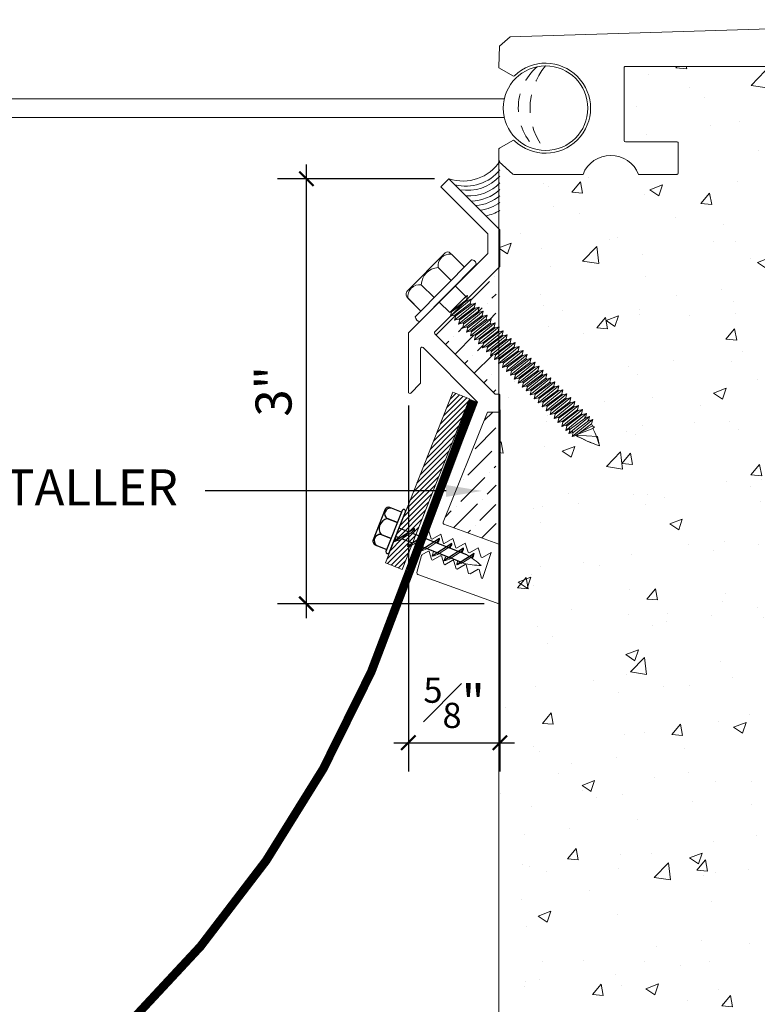
# Model space of a CAD drawing. Units: inches. Extents: x -19.2 to 21.5, y -23.7 to -5.9.
# Drawn here: x 5.4 to 10.5, y -17.5 to -10.7 of the extents above; entities that cross this region are included whole.
import ezdxf
from ezdxf import colors
from ezdxf.entities.mleader import LeaderData, LeaderLine
from ezdxf.math import Vec2, Vec3

# ---------------------------------------------------------------- set-up
doc = ezdxf.new("R2010")
doc.units = ezdxf.units.IN
doc.header["$MEASUREMENT"] = 0
doc.linetypes.add('DASHED2', pattern=[0.375, 0.25, -0.125])
for name, color, linetype, lineweight in [('Dim - Thin', 1, 'Continuous', 5), ('Hatch - Medium', 5, 'Continuous', 9), ('Object - Regular', 250, 'Continuous', 15)]:
    doc.layers.add(name, color=color, linetype=linetype, lineweight=lineweight)
doc.layers.add('PW-Screws', color=8, linetype='Continuous')
doc.layers.add('PW-Vport', color=5, linetype='Continuous', plot=False)
doc.styles.add('ARCHITXT', font='arial-narrow_[allfont.net].ttf')
doc.dimstyles.new('002', dxfattribs={"dimscale": 2, "dimtxt": 0.125, "dimasz": 0.05, "dimexe": 0.1, "dimexo": 0.05, "dimgap": 0.05, "dimtad": 1, "dimdec": 4, "dimzin": 3, "dimdsep": 46, "dimlunit": 4, "dimtxsty": 'ARCHITXT', "dimblk1": 'ARCHTICK', "dimblk2": 'ARCHTICK', "dimsah": 1, "dimcen": 0.05, "dimdle": 0.05, "dimclrd": 256, "dimclre": 256, "dimclrt": 256, "dimadec": 0, "dimazin": 0, "dimtfac": 0.7, "dimtdec": 4, "dimtofl": 0, "dimtmove": 0, "dimatfit": 3, "dimldrblk": 'ARCHTICK', "dimfxl": 1, "dimtfillclr": 7, "dimfrac": 1, "dimtolj": 1, "dimtzin": 0, "dimarcsym": 0})

# ---------------------------------------------------------------- blocks, each defined once
blk = doc.blocks.new('rtretrt')
for points in [[(-90.1975, 3.9476, -0.084602), (-90.2311, 3.9102), (-90.2936, 3.8656, -0.148743), (-90.33, 3.8531, -1.23465)], [(-90.2311, 3.9517, -0.060511), (-90.1975, 3.9476)], [(-90.33, 3.8531, 0.176188), (-90.2936, 3.8545, 0.803357)], [(-90.1975, 3.8538, -0.084602), (-90.2311, 3.8163), (-90.2936, 3.7718, -0.148743), (-90.33, 3.7593, -1.23465)], [(-90.2311, 3.8579, -0.060511), (-90.1975, 3.8538)], [(-90.1975, 3.7616, -0.084602), (-90.2311, 3.7241), (-90.2936, 3.6796, -0.148743), (-90.33, 3.6671, -1.23465)], [(-90.33, 3.7593, 0.176188), (-90.2936, 3.7607, 0.803357)], [(-90.2311, 3.7657, -0.060511), (-90.1975, 3.7616)], [(-90.1975, 3.6694, -0.084602), (-90.2311, 3.6319), (-90.2936, 3.5873, -0.148743), (-90.33, 3.5748, -1.23465)], [(-90.1975, 3.6694, -0.084602), (-90.2311, 3.6319), (-90.2936, 3.5873, -0.148743), (-90.33, 3.5748, -1.23465)], [(-90.33, 3.6671, 0.176188), (-90.2936, 3.6685, 0.803357)], [(-90.2311, 3.6734, -0.060511), (-90.1975, 3.6694)], [(-90.2311, 3.6734, -0.060511), (-90.1975, 3.6694)], [(-90.1975, 3.5819, -0.084602), (-90.2311, 3.5445), (-90.2936, 3.4999, -0.148743), (-90.33, 3.4874, -1.23465)], [(-90.33, 3.5748, 0.176188), (-90.2936, 3.5763, 0.803357)], [(-90.33, 3.5748, 0.176188), (-90.2936, 3.5763, 0.803357)], [(-90.2311, 3.5795, -0.030503), (-90.1975, 3.5819)], [(-90.33, 3.4874, 0.176188), (-90.2936, 3.4889, 0.803357)], [(-90.2045, 3.4895, -0.056779), (-90.2311, 3.4571), (-90.2936, 3.4125, -0.199906), (-90.3215, 3.4061, -1.23465)], [(-90.2311, 3.4929, -0.060115), (-90.2045, 3.4895)], [(-90.2623, 3.3297, -0.043873), (-90.2936, 3.4495, 1.540284)], [(-90.2623, 3.3297, 0.043873), (-90.2311, 3.4495, -1.540284)], [(-90.3215, 3.4061, 0.176188), (-90.285, 3.4075, 0.803357)]]:
    blk.add_lwpolyline(points, format="xyb")
at = {"layer": 'PW-Screws', "lineweight": 9}
for p, q in [((-90.416, 3.9793), (-90.26, 3.9792)), ((-90.1146, 3.9547), (-90.1146, 3.9547))]:
    blk.add_line(p, q, dxfattribs=at)
at = {"layer": 'PW-Screws'}
for points in [[(-90.4024, 4.0419), (-90.4024, 4.0657, -0.370953), (-90.3791, 4.0928), (-90.1518, 4.0928, -0.425643), (-90.1244, 4.0604), (-90.1245, 3.9793)], [(-90.4024, 3.9793), (-90.4024, 4.055, -0.824512), (-90.3244, 4.0549), (-90.3244, 3.9792)], [(-90.3244, 3.9794), (-90.3244, 4.055, -0.540199), (-90.2054, 4.0548), (-90.2054, 3.9791)], [(-90.2054, 3.9794), (-90.2054, 4.055, -0.793676), (-90.1245, 4.055), (-90.1245, 3.9793)], [(-90.416, 3.9793), (-90.1086, 3.9793, -0.713561), (-90.1086, 3.9547), (-90.416, 3.9547, -0.877049), (-90.416, 3.9793), (-90.1086, 3.9793)]]:
    blk.add_lwpolyline(points, format="xyb", dxfattribs=at)
for points in [[(-90.33, 3.8531), (-90.1975, 3.9476)], [(-90.2936, 3.8791), (-90.2936, 3.9547)], [(-90.2311, 3.9237), (-90.2311, 3.9547)], [(-90.2311, 3.8299), (-90.2311, 3.9102)], [(-90.33, 3.7593), (-90.1975, 3.8538)], [(-90.2936, 3.7853), (-90.2936, 3.8656)], [(-90.33, 3.6671), (-90.1975, 3.7616)], [(-90.2936, 3.4495), (-90.2936, 3.7718)], [(-90.2311, 3.4495), (-90.2311, 3.8163)], [(-90.33, 3.5748), (-90.1975, 3.6694)], [(-90.33, 3.5748), (-90.1975, 3.6694)], [(-90.33, 3.4874), (-90.1975, 3.5819)], [(-90.3215, 3.4061), (-90.2045, 3.4895)]]:
    blk.add_lwpolyline(points, dxfattribs=at)
at = {"layer": 'PW-Vport'}
for points in [[(-90.33, 3.7593), (-90.1975, 3.8538)], [(-90.33, 3.6671), (-90.1975, 3.7616)], [(-90.33, 3.5748), (-90.1975, 3.6694)], [(-90.33, 3.5748), (-90.1975, 3.6694)], [(-90.33, 3.4874), (-90.1975, 3.5819)], [(-90.3215, 3.4061), (-90.2105, 3.4852)]]:
    blk.add_lwpolyline(points, dxfattribs=at)
blk = doc.blocks.new('_ArchTick')
at = {"color": 0, "linetype": 'ByBlock', "const_width": 0.15}
blk.add_lwpolyline([(-0.5, -0.5), (0.5, 0.5)], dxfattribs=at)
blk = doc.blocks.new('*D99')
at = {"layer": 'Defpoints', "color": 0, "transparency": 16777216}
for p in [(18.1239, -11.7766), (8.7485, -22.5518), (8.7485, -22.5518)]:
    blk.add_point(p, dxfattribs=at)
at = {"layer": 'Dim - Thin', "lineweight": -2, "transparency": 16777216}
for p, q in [((18.1239, -11.8766), (18.1239, -22.7518)), ((8.7485, -22.4518), (8.7485, -22.3518)), ((18.2239, -22.5518), (8.6485, -22.5518))]:
    blk.add_line(p, q, dxfattribs=at)
at = {"layer": 'Dim - Thin', "lineweight": -2, "transparency": 16777216, "xscale": 0.1, "yscale": 0.1, "zscale": 0.1, "rotation": 180}
blk.add_blockref('_ArchTick', (8.7485, -22.5518), dxfattribs=at)
at = {"layer": 'Dim - Thin', "lineweight": -2, "transparency": 16777216, "xscale": 0.1, "yscale": 0.1, "zscale": 0.1}
blk.add_blockref('_ArchTick', (18.1239, -22.5518), dxfattribs=at)
at = {"layer": 'Dim - Thin', "transparency": 16777216, "insert": (13.4362, -22.271), "char_height": 0.25, "attachment_point": 5, "style": 'ARCHITXT'}
blk.add_mtext('\\A1;9{\\H0.700000x;\\S3#8;}"', dxfattribs=at)
blk = doc.blocks.new('*D102')
at = {"layer": 'Defpoints', "color": 0, "transparency": 16777216}
for p in [(7.4139, -11.8169), (8.4034, -11.8169), (8.7485, -14.7639)]:
    blk.add_point(p, dxfattribs=at)
at = {"layer": 'Dim - Thin', "lineweight": -2, "transparency": 16777216}
for p, q in [((7.4139, -14.8639), (7.4139, -11.7169)), ((8.3034, -11.8169), (7.2139, -11.8169)), ((8.6485, -14.7639), (7.2139, -14.7639))]:
    blk.add_line(p, q, dxfattribs=at)
at = {"layer": 'Dim - Thin', "lineweight": -2, "transparency": 16777216, "xscale": 0.1, "yscale": 0.1, "zscale": 0.1}
for p, rotation in [((7.4139, -11.8169), 90), ((7.4139, -14.7639), 270)]:
    blk.add_blockref('_ArchTick', p, dxfattribs=dict(at, rotation=rotation))
at = {"layer": 'Dim - Thin', "transparency": 16777216, "insert": (7.1863, -13.2904), "char_height": 0.25, "attachment_point": 5, "rotation": 90, "style": 'ARCHITXT'}
blk.add_mtext('\\A1;3"', dxfattribs=at)
blk = doc.blocks.new('*D103')
at = {"layer": 'Defpoints', "color": 0, "transparency": 16777216}
for p in [(8.1215, -13.2892), (8.7569, -13.3194), (8.7569, -15.7268)]:
    blk.add_point(p, dxfattribs=at)
at = {"layer": 'Dim - Thin', "lineweight": -2, "transparency": 16777216}
for p, q in [((8.1215, -13.3892), (8.1215, -15.9268)), ((8.7569, -13.4194), (8.7569, -15.9268)), ((8.0215, -15.7268), (8.8569, -15.7268))]:
    blk.add_line(p, q, dxfattribs=at)
at = {"layer": 'Dim - Thin', "lineweight": -2, "transparency": 16777216, "xscale": 0.1, "yscale": 0.1, "zscale": 0.1, "rotation": 180}
blk.add_blockref('_ArchTick', (8.1215, -15.7268), dxfattribs=at)
at = {"layer": 'Dim - Thin', "lineweight": -2, "transparency": 16777216, "xscale": 0.1, "yscale": 0.1, "zscale": 0.1}
blk.add_blockref('_ArchTick', (8.7569, -15.7268), dxfattribs=at)
at = {"layer": 'Dim - Thin', "transparency": 16777216, "insert": (8.4392, -15.4496), "char_height": 0.25, "attachment_point": 5, "style": 'ARCHITXT'}
blk.add_mtext('\\A1;{\\H0.7x;\\S5#8;}"', dxfattribs=at)

msp = doc.modelspace()

# ---------------------------------------------------------------- hatches: boundary and pattern name
at = {"layer": 'Hatch - Medium'}
h = msp.add_hatch(dxfattribs=at)
h.set_pattern_fill('AR-CONC', color=256, scale=0.125)
edge = h.paths.add_edge_path()
edge.add_line((20.74848, -10.28642), (18.12385, -10.28642))
edge.add_line((18.12385, -10.28642), (18.12385, -10.66147))
edge.add_line((18.12385, -10.66147), (17.93383, -10.66147))
edge.add_line((17.93383, -10.66147), (17.60671, -10.98858))
edge.add_arc((17.61379, -10.99565), 0.01, 135, 180)
edge.add_line((17.60378, -10.99565), (17.60378, -11.51582))
edge.add_line((17.60378, -11.51582), (17.66617, -11.51582))
edge.add_line((17.66617, -11.51582), (17.97383, -11.51648))
edge.add_line((17.97383, -11.51648), (18.12385, -11.6665))
edge.add_line((18.12385, -11.6665), (18.12385, -11.78661))
edge.add_line((18.12385, -11.78661), (17.12872, -11.78661))
edge.add_line((17.12872, -11.78661), (17.12872, -11.48657))
edge.add_line((17.12872, -11.48657), (17.24374, -11.48657))
edge.add_arc((17.24374, -11.47657), 0.01, 270, 360)
edge.add_line((17.25374, -11.47657), (17.25374, -11.03652))
edge.add_arc((17.24374, -11.03652), 0.01, 0, 90)
edge.add_line((17.24374, -11.02651), (16.50364, -11.02651))
edge.add_arc((16.50364, -11.03652), 0.01, 90, 180)
edge.add_line((16.49364, -11.03652), (16.49364, -11.47657))
edge.add_arc((16.50364, -11.47657), 0.01, 180, 270)
edge.add_line((16.50364, -11.48657), (16.61865, -11.48657))
edge.add_line((16.61865, -11.48657), (16.61865, -11.78661))
edge.add_line((16.61865, -11.78661), (16.26861, -11.78661))
edge.add_line((16.26861, -11.78661), (16.26861, -11.63159))
edge.add_arc((16.12359, -11.63159), 0.14502, 0, 90)
edge.add_arc((16.12359, -11.63159), 0.14502, 90, 180)
edge.add_line((15.97857, -11.63159), (15.97857, -11.78661))
edge.add_line((15.97857, -11.78661), (15.62852, -11.78661))
edge.add_line((15.62852, -11.78661), (15.62852, -11.48657))
edge.add_line((15.62852, -11.48657), (15.74354, -11.48657))
edge.add_arc((15.74354, -11.47657), 0.01, 270, 360)
edge.add_line((15.75354, -11.47657), (15.75354, -11.03652))
edge.add_arc((15.74354, -11.03652), 0.01, 0, 90)
edge.add_line((15.74354, -11.02651), (15.00344, -11.02651))
edge.add_arc((15.00344, -11.03652), 0.01, 90, 180)
edge.add_line((14.99344, -11.03652), (14.99344, -11.47657))
edge.add_arc((15.00344, -11.47657), 0.01, 180, 270)
edge.add_line((15.00344, -11.48657), (15.11846, -11.48657))
edge.add_line((15.11846, -11.48657), (15.11846, -11.78661))
edge.add_line((15.11846, -11.78661), (14.76841, -11.78661))
edge.add_line((14.76841, -11.78661), (14.76841, -11.63159))
edge.add_arc((14.62339, -11.63159), 0.14502, 0, 90)
edge.add_arc((14.62339, -11.63159), 0.14502, 90, 180)
edge.add_line((14.47837, -11.63159), (14.47837, -11.77661))
edge.add_line((14.47837, -11.77661), (14.47837, -11.78661))
edge.add_line((14.47837, -11.78661), (14.12832, -11.78661))
edge.add_line((14.12832, -11.78661), (14.12832, -11.48657))
edge.add_line((14.12832, -11.48657), (14.24334, -11.48657))
edge.add_arc((14.24334, -11.47657), 0.01, 270, 360)
edge.add_line((14.25334, -11.47657), (14.25334, -11.03652))
edge.add_arc((14.24334, -11.03652), 0.01, 0, 90)
edge.add_line((14.24334, -11.02651), (13.50324, -11.02651))
edge.add_arc((13.50324, -11.03652), 0.01, 90, 180)
edge.add_line((13.49324, -11.03652), (13.49324, -11.47657))
edge.add_arc((13.50324, -11.47657), 0.01, 180, 270)
edge.add_line((13.50324, -11.48657), (13.61826, -11.48657))
edge.add_line((13.61826, -11.48657), (13.61826, -11.78661))
edge.add_line((13.61826, -11.78661), (13.34322, -11.78661))
edge.add_line((13.34322, -11.78661), (13.2165, -11.56712))
edge.add_arc((13.19484, -11.57963), 0.025, 30, 152.092826)
edge.add_arc((12.69814, -11.31655), 0.53707, 298.927464, 332.092826, ccw=False)
edge.add_line((12.95792, -11.78661), (12.47311, -11.78661))
edge.add_line((12.47311, -11.78661), (12.37146, -11.68497))
edge.add_line((12.37146, -11.68497), (12.37146, -11.78661))
edge.add_line((12.37146, -11.78661), (12.34396, -11.78661))
edge.add_line((12.34396, -11.78661), (12.00392, -11.78661))
edge.add_line((12.00392, -11.78661), (12.00392, -11.49748))
edge.add_line((12.00392, -11.49748), (12.11893, -11.49748))
edge.add_arc((12.11893, -11.48748), 0.01, 270, 360)
edge.add_line((12.12893, -11.48748), (12.12893, -11.04742))
edge.add_arc((12.11893, -11.04742), 0.01, 0, 90)
edge.add_line((12.11893, -11.03742), (11.37883, -11.03742))
edge.add_arc((11.37883, -11.04742), 0.01, 90, 180)
edge.add_line((11.36883, -11.04742), (11.36883, -11.48748))
edge.add_arc((11.37883, -11.48748), 0.01, 180, 270)
edge.add_line((11.37883, -11.49748), (11.49385, -11.49748))
edge.add_line((11.49385, -11.49748), (11.49385, -11.78661))
edge.add_line((11.49385, -11.78661), (11.3688, -11.78661))
edge.add_line((11.3688, -11.78661), (11.3688, -11.72482))
edge.add_line((11.3688, -11.72482), (10.92993, -11.72482))
edge.add_line((10.92993, -11.72482), (10.93084, -11.78661))
edge.add_line((10.93084, -11.78661), (10.7545, -11.78661))
edge.add_line((10.7545, -11.78661), (10.7545, -11.56018))
edge.add_line((10.7545, -11.56018), (10.86952, -11.56018))
edge.add_line((10.86952, -11.56018), (11.1203, -11.56018))
edge.add_arc((11.1203, -11.55018), 0.01, 270, 360)
edge.add_line((11.1303, -11.55018), (11.1303, -11.48748))
edge.add_line((11.1303, -11.48748), (11.1303, -11.04742))
edge.add_arc((11.1203, -11.04742), 0.01, 0, 90)
edge.add_line((11.1203, -11.03742), (10.3802, -11.03742))
edge.add_line((10.3802, -11.03742), (9.62785, -11.03742))
edge.add_arc((9.62785, -11.04742), 0.01, 90, 180)
edge.add_line((9.61785, -11.04742), (9.61785, -11.48748))
edge.add_line((9.61785, -11.48748), (9.61785, -11.55018))
edge.add_arc((9.62785, -11.55018), 0.01, 180, 270)
edge.add_line((9.62785, -11.56018), (9.87863, -11.56018))
edge.add_line((9.87863, -11.56018), (9.99365, -11.56018))
edge.add_line((9.99365, -11.56018), (9.99365, -11.78661))
edge.add_line((9.99365, -11.78661), (9.73287, -11.78661))
edge.add_line((9.73287, -11.78661), (9.71861, -11.78661))
edge.add_arc((9.52596, -11.86124), 0.2066, 21.174604, 158.825396)
edge.add_line((9.33331, -11.78661), (8.84888, -11.78661))
edge.add_line((8.84888, -11.78661), (8.74848, -11.69785))
edge.add_line((8.74848, -11.69785), (8.74848, -23.65327))
edge.add_line((8.74848, -23.65327), (20.74848, -23.65327))
edge.add_line((20.74848, -23.65327), (20.74848, -10.28642))
edge = h.paths.add_edge_path(flags=16)
edge.add_arc((13.55001, -12.15323), 0.03172, 182.858194, 270, ccw=False)
edge.add_line((13.51833, -12.15481), (13.51833, -11.94222))
edge.add_arc((13.54709, -11.93814), 0.02905, 95.76575, 188.077424, ccw=False)
edge.add_line((13.54417, -11.90924), (14.21429, -11.90924))
edge.add_arc((14.21572, -11.93641), 0.02721, 4.034663, 93.010953, ccw=False)
edge.add_line((14.24285, -11.9345), (14.24285, -12.15769))
edge.add_arc((14.21557, -12.15769), 0.02729, -87.312198, 0, ccw=False)
edge.add_line((14.21685, -12.18494), (13.55001, -12.18494))
edge = h.paths.add_edge_path(flags=16)
edge.add_line((12.09522, -12.19585), (11.42838, -12.19585))
edge.add_arc((11.42838, -12.16413), 0.03172, 182.858194, 270, ccw=False)
edge.add_line((11.3967, -12.16571), (11.3967, -11.95313))
edge.add_arc((11.42546, -11.94905), 0.02905, 95.76575, 188.077424, ccw=False)
edge.add_line((11.42254, -11.92015), (12.09266, -11.92015))
edge.add_arc((12.09409, -11.94732), 0.02721, 4.034663, 93.010953, ccw=False)
edge.add_line((12.12123, -11.9454), (12.12123, -12.16859))
edge.add_arc((12.09394, -12.16859), 0.02729, -87.312198, 0, ccw=False)
h = msp.add_hatch(dxfattribs=at)
h.set_pattern_fill('ANSI36', color=256, scale=0.75)
h.paths.add_polyline_path([(8.67135, -12.98625), (8.66541, -12.98039), (8.63599, -12.98846), (8.6437, -12.95895), (8.63777, -12.95308), (8.60835, -12.96116), (8.61606, -12.93164), (8.61013, -12.92578), (8.58071, -12.93386), (8.58842, -12.90434), (8.58249, -12.89848), (8.55307, -12.90655), (8.56078, -12.87704), (8.55485, -12.87117), (8.52543, -12.87925), (8.53314, -12.84974), (8.5272, -12.84387), (8.49779, -12.85195), (8.5055, -12.82243), (8.49956, -12.81657), (8.47015, -12.82465), (8.47786, -12.79513), (8.47192, -12.78927), (8.44251, -12.79734), (8.45022, -12.76783), (8.44372, -12.76141), (8.41237, -12.77002), (8.30532, -12.87707, 0.4142135), (8.30532, -12.89121), (8.72348, -13.30937), (8.7296, -13.30937), (8.7296, -13.06715), (8.71868, -13.07014), (8.7264, -13.04063), (8.72046, -13.03476), (8.69104, -13.04284), (8.69876, -13.01333), (8.69305, -13.00769), (8.66363, -13.01577)])
h.paths.add_polyline_path([(8.7296, -12.45279), (8.52569, -12.6567), (8.52867, -12.65965), (8.55809, -12.65157), (8.55037, -12.68108), (8.55687, -12.6875), (8.58629, -12.67942), (8.57857, -12.70894), (8.58451, -12.7148), (8.61393, -12.70673), (8.60621, -12.73624), (8.61215, -12.74211), (8.64157, -12.73403), (8.63385, -12.76354), (8.63979, -12.76941), (8.66921, -12.76133), (8.6615, -12.79085), (8.66743, -12.79671), (8.69685, -12.78863), (8.68914, -12.81815), (8.69507, -12.82401), (8.72449, -12.81594), (8.71678, -12.84545), (8.72271, -12.85132), (8.7296, -12.84943)])
h = msp.add_hatch(dxfattribs=at)
h.set_pattern_fill('ANSI31', color=256, scale=0.2, style=0)
h.set_pattern_definition([(45, (91.772217, -23.249997), (-0.0176776695, 0.0176776695), [])])
h.paths.add_polyline_path([(8.42974, -13.29636), (8.54596, -13.34238), (8.17396, -14.28476), (8.15049, -14.27547, 0.1761878), (8.16526, -14.24208), (8.12765, -14.26643), (8.05773, -14.23876)])
h.paths.add_polyline_path([(8.05773, -14.23876), (8.12765, -14.26643), (8.06322, -14.30815), (8.03478, -14.29689)])
h.paths.add_polyline_path([(8.14021, -14.2714), (8.17396, -14.28476), (8.15132, -14.34211), (8.15045, -14.34267), (8.07578, -14.31312)])
h.paths.add_polyline_path([(8.16526, -14.24208, -0.1487425), (8.14021, -14.2714), (8.07578, -14.31312, -0.0846017), (8.0286, -14.33057)])
h.paths.add_polyline_path([(8.03478, -14.29689), (8.03716, -14.29784, 0.0605113), (8.0286, -14.33057, 0.0846017), (8.07578, -14.31312), (8.12439, -14.33236, 0.0605113), (8.11582, -14.36509, 0.0523247), (8.14577, -14.35615), (8.07909, -14.52508), (7.96282, -14.47918)])
h.paths.add_polyline_path([(8.03716, -14.29784), (8.06322, -14.30815), (8.0286, -14.33057, -0.0605113)], flags=17)
h.paths.add_polyline_path([(8.16526, -14.24208, -0.1761878), (8.15049, -14.27547), (8.14021, -14.2714, 0.1487425)], flags=17)
h = msp.add_hatch(dxfattribs=at)
h.set_pattern_fill('ANSI36', color=256, scale=0.75)
h.paths.add_polyline_path([(8.7296, -13.43437), (8.6717, -13.43437), (8.3624, -14.19861, 0.3888785), (8.36864, -14.2106), (8.7296, -14.34197)])

# ---------------------------------------------------------------- linework, layer by layer
at = {"layer": 'Object - Regular'}
for p, q in [((-7.2877, -11.26211), (8.78745, -11.26343)), ((-7.2877, -11.39148), (8.78775, -11.3928)), ((8.74848, -11.65327), (8.74848, -23.65327)), ((8.53223, -12.62603), (8.50135, -12.65136)), ((8.51967, -12.63281), (8.53223, -12.62603)), ((8.53223, -12.62603), (8.52452, -12.65555)), ((8.51963, -12.63285), (8.40894, -12.74492)), ((8.55809, -12.65157), (8.41431, -12.76949)), ((8.52452, -12.65555), (8.41787, -12.73587)), ((8.52867, -12.65965), (8.42202, -12.73997)), ((8.58629, -12.67942), (8.44251, -12.79734)), ((8.55037, -12.68108), (8.44372, -12.76141)), ((8.55687, -12.6875), (8.45022, -12.76783)), ((8.52273, -12.65378), (8.52867, -12.65965)), ((8.53046, -12.66141), (8.52452, -12.65555)), ((8.55809, -12.65157), (8.52867, -12.65965)), ((8.55809, -12.65157), (8.55037, -12.68108)), ((8.55037, -12.68108), (8.55631, -12.68695)), ((8.55093, -12.68164), (8.55687, -12.6875)), ((8.58629, -12.67942), (8.55687, -12.6875)), ((8.58629, -12.67942), (8.57857, -12.70894)), ((8.41431, -12.76949), (8.42202, -12.73997)), ((8.41431, -12.76949), (8.44372, -12.76141)), ((8.41608, -12.73411), (8.42202, -12.73997)), ((8.44372, -12.76141), (8.44966, -12.76728)), ((8.44428, -12.76196), (8.45022, -12.76783)), ((8.61393, -12.70673), (8.47015, -12.82465)), ((8.57857, -12.70894), (8.47192, -12.78927)), ((8.58451, -12.7148), (8.47786, -12.79513)), ((8.64157, -12.73403), (8.49779, -12.85195)), ((8.60621, -12.73624), (8.49956, -12.81657)), ((8.61215, -12.74211), (8.5055, -12.82243)), ((8.66921, -12.76133), (8.52543, -12.87925)), ((8.63385, -12.76354), (8.5272, -12.84387)), ((8.57857, -12.70894), (8.58451, -12.7148)), ((8.61393, -12.70673), (8.58451, -12.7148)), ((8.61393, -12.70673), (8.60621, -12.73624)), ((8.60621, -12.73624), (8.61215, -12.74211)), ((8.64157, -12.73403), (8.61215, -12.74211)), ((8.64157, -12.73403), (8.63385, -12.76354)), ((8.63385, -12.76354), (8.63979, -12.76941)), ((8.66921, -12.76133), (8.63979, -12.76941)), ((8.66921, -12.76133), (8.6615, -12.79085)), ((8.20211, -12.80591), (8.20211, -12.80591)), ((8.44251, -12.79734), (8.45022, -12.76783)), ((8.44251, -12.79734), (8.47192, -12.78927)), ((8.47015, -12.82465), (8.47786, -12.79513)), ((8.47015, -12.82465), (8.49956, -12.81657)), ((8.47192, -12.78927), (8.47786, -12.79513)), ((8.49779, -12.85195), (8.5055, -12.82243)), ((8.49956, -12.81657), (8.5055, -12.82243)), ((8.63979, -12.76941), (8.53314, -12.84974)), ((8.69685, -12.78863), (8.55307, -12.90655)), ((8.6615, -12.79085), (8.55485, -12.87117)), ((8.66743, -12.79671), (8.56078, -12.87704)), ((8.72449, -12.81594), (8.58071, -12.93386)), ((8.68914, -12.81815), (8.58249, -12.89848)), ((8.69507, -12.82401), (8.58842, -12.90434)), ((8.6615, -12.79085), (8.66743, -12.79671)), ((8.69685, -12.78863), (8.66743, -12.79671)), ((8.69685, -12.78863), (8.68914, -12.81815)), ((8.68914, -12.81815), (8.69507, -12.82401)), ((8.72449, -12.81594), (8.69507, -12.82401)), ((8.72449, -12.81594), (8.71678, -12.84545)), ((8.49779, -12.85195), (8.5272, -12.84387)), ((8.52543, -12.87925), (8.53314, -12.84974)), ((8.52543, -12.87925), (8.55485, -12.87117)), ((8.5272, -12.84387), (8.53314, -12.84974)), ((8.55307, -12.90655), (8.56078, -12.87704)), ((8.55307, -12.90655), (8.58249, -12.89848)), ((8.55485, -12.87117), (8.56078, -12.87704)), ((8.58249, -12.89848), (8.58842, -12.90434)), ((8.75213, -12.84324), (8.60835, -12.96116)), ((8.71678, -12.84545), (8.61013, -12.92578)), ((8.72271, -12.85132), (8.61606, -12.93164)), ((8.77977, -12.87054), (8.63599, -12.98846)), ((8.74442, -12.87276), (8.63777, -12.95308)), ((8.75035, -12.87862), (8.6437, -12.95895)), ((8.80741, -12.89785), (8.66363, -13.01577)), ((8.77206, -12.90006), (8.66541, -12.98039)), ((8.71678, -12.84545), (8.72271, -12.85132)), ((8.75213, -12.84324), (8.72271, -12.85132)), ((8.75213, -12.84324), (8.74442, -12.87276)), ((8.74442, -12.87276), (8.75035, -12.87862)), ((8.77977, -12.87054), (8.75035, -12.87862)), ((8.77977, -12.87054), (8.77206, -12.90006)), ((8.77206, -12.90006), (8.778, -12.90592)), ((8.80741, -12.89785), (8.778, -12.90592)), ((8.80741, -12.89785), (8.7997, -12.92736)), ((8.58071, -12.93386), (8.58842, -12.90434)), ((8.58071, -12.93386), (8.61013, -12.92578)), ((8.60835, -12.96116), (8.61606, -12.93164)), ((8.60835, -12.96116), (8.63777, -12.95308)), ((8.61013, -12.92578), (8.61606, -12.93164)), ((8.63599, -12.98846), (8.6437, -12.95895)), ((8.63777, -12.95308), (8.6437, -12.95895)), ((8.778, -12.90592), (8.67135, -12.98625)), ((8.83483, -12.92492), (8.69104, -13.04284)), ((8.7997, -12.92736), (8.69305, -13.00769)), ((8.80541, -12.933), (8.69876, -13.01333)), ((8.86247, -12.95223), (8.71868, -13.07014)), ((8.82711, -12.95444), (8.72046, -13.03476)), ((8.83305, -12.9603), (8.7264, -13.04063)), ((8.79947, -12.92714), (8.80541, -12.933)), ((8.83483, -12.92492), (8.80541, -12.933)), ((8.83483, -12.92492), (8.82711, -12.95444)), ((8.82711, -12.95444), (8.83305, -12.9603)), ((8.86247, -12.95223), (8.83305, -12.9603)), ((8.86247, -12.95223), (8.85475, -12.98174)), ((8.63599, -12.98846), (8.66541, -12.98039)), ((8.66363, -13.01577), (8.67135, -12.98625)), ((8.66363, -13.01577), (8.69305, -13.00769)), ((8.66541, -12.98039), (8.67135, -12.98625)), ((8.69104, -13.04284), (8.69876, -13.01333)), ((8.69104, -13.04284), (8.72046, -13.03476)), ((8.69282, -13.00746), (8.69876, -13.01333)), ((8.72046, -13.03476), (8.7264, -13.04063)), ((8.89011, -12.97953), (8.74632, -13.09745)), ((8.85475, -12.98174), (8.7481, -13.06207)), ((8.86069, -12.98761), (8.75404, -13.06793)), ((8.91775, -13.00683), (8.77397, -13.12475)), ((8.88239, -13.00904), (8.77574, -13.08937)), ((8.88833, -13.01491), (8.78168, -13.09524)), ((8.94539, -13.03413), (8.80161, -13.15205)), ((8.91003, -13.03635), (8.80338, -13.11667)), ((8.85475, -12.98174), (8.86069, -12.98761)), ((8.89011, -12.97953), (8.86069, -12.98761)), ((8.89011, -12.97953), (8.88239, -13.00904)), ((8.88239, -13.00904), (8.88833, -13.01491)), ((8.91775, -13.00683), (8.88833, -13.01491)), ((8.91775, -13.00683), (8.91003, -13.03635)), ((8.91003, -13.03635), (8.91597, -13.04221)), ((8.91003, -13.03635), (8.91597, -13.04221)), ((8.94539, -13.03413), (8.91597, -13.04221)), ((8.94539, -13.03413), (8.93767, -13.06365)), ((8.71868, -13.07014), (8.7264, -13.04063)), ((8.71868, -13.07014), (8.7481, -13.06207)), ((8.74632, -13.09745), (8.75404, -13.06793)), ((8.74632, -13.09745), (8.77574, -13.08937)), ((8.7481, -13.06207), (8.75404, -13.06793)), ((8.77397, -13.12475), (8.78168, -13.09524)), ((8.77574, -13.08937), (8.78168, -13.09524)), ((8.91597, -13.04221), (8.80932, -13.12254)), ((8.91597, -13.04221), (8.80932, -13.12254)), ((8.97303, -13.06144), (8.82925, -13.17936)), ((8.93767, -13.06365), (8.83102, -13.14398)), ((8.94361, -13.06951), (8.83696, -13.14984)), ((9.00044, -13.08851), (8.85666, -13.20643)), ((8.96531, -13.09095), (8.85866, -13.17128)), ((8.97102, -13.09659), (8.86437, -13.17692)), ((8.97125, -13.09682), (8.8646, -13.17714)), ((8.93767, -13.06365), (8.94361, -13.06951)), ((8.97303, -13.06144), (8.94361, -13.06951)), ((8.96509, -13.09073), (8.97102, -13.09659)), ((8.97303, -13.06144), (8.96531, -13.09095)), ((8.96531, -13.09095), (8.97125, -13.09682)), ((9.00044, -13.08851), (8.97102, -13.09659)), ((9.00044, -13.08851), (8.99273, -13.11803)), ((8.77397, -13.12475), (8.80338, -13.11667)), ((8.80161, -13.15205), (8.80932, -13.12254)), ((8.80161, -13.15205), (8.83102, -13.14398)), ((8.80932, -13.12254), (8.80338, -13.11667)), ((8.80338, -13.11667), (8.80932, -13.12254)), ((8.82925, -13.17936), (8.83696, -13.14984)), ((8.82925, -13.17936), (8.85866, -13.17128)), ((8.83102, -13.14398), (8.83696, -13.14984)), ((8.85844, -13.17105), (8.86437, -13.17692)), ((9.02808, -13.11582), (8.8843, -13.23374)), ((8.99273, -13.11803), (8.88608, -13.19836)), ((8.99866, -13.12389), (8.89201, -13.20422)), ((9.05572, -13.14312), (8.91194, -13.26104)), ((9.02037, -13.14533), (8.91372, -13.22566)), ((9.0263, -13.1512), (8.91965, -13.23152)), ((9.08313, -13.1702), (8.93935, -13.28811)), ((9.04801, -13.17263), (8.94136, -13.25296)), ((8.99273, -13.11803), (8.99866, -13.12389)), ((9.02808, -13.11582), (8.99866, -13.12389)), ((9.02808, -13.11582), (9.02037, -13.14533)), ((9.02037, -13.14533), (9.0263, -13.1512)), ((9.05572, -13.14312), (9.0263, -13.1512)), ((9.04778, -13.17241), (9.05372, -13.17827)), ((9.05572, -13.14312), (9.04801, -13.17263)), ((9.08313, -13.1702), (9.05372, -13.17827)), ((9.08313, -13.1702), (9.07542, -13.19971)), ((8.85666, -13.20643), (8.86437, -13.17692)), ((8.85666, -13.20643), (8.88608, -13.19836)), ((8.8646, -13.17714), (8.85689, -13.20666)), ((8.85689, -13.20666), (8.88631, -13.19858)), ((8.8843, -13.23374), (8.89201, -13.20422)), ((8.8843, -13.23374), (8.91372, -13.22566)), ((8.88608, -13.19836), (8.89201, -13.20422)), ((8.88631, -13.19858), (8.90921, -13.18133)), ((8.91194, -13.26104), (8.91965, -13.23152)), ((8.91372, -13.22566), (8.91965, -13.23152)), ((9.05372, -13.17827), (8.94707, -13.2586)), ((9.11077, -13.1975), (8.96699, -13.31542)), ((9.07542, -13.19971), (8.96877, -13.28004)), ((9.08136, -13.20558), (8.97471, -13.2859)), ((9.13842, -13.2248), (8.99463, -13.34272)), ((9.10306, -13.22701), (8.99641, -13.30734)), ((9.109, -13.23288), (9.00235, -13.31321)), ((9.07542, -13.19971), (9.08136, -13.20558)), ((9.11077, -13.1975), (9.08136, -13.20558)), ((9.11077, -13.1975), (9.10306, -13.22701)), ((9.10306, -13.22701), (9.109, -13.23288)), ((9.13842, -13.2248), (9.109, -13.23288)), ((9.13842, -13.2248), (9.1307, -13.25432)), ((8.91194, -13.26104), (8.94136, -13.25296)), ((8.93935, -13.28811), (8.94707, -13.2586)), ((8.93935, -13.28811), (8.96877, -13.28004)), ((8.94113, -13.25274), (8.94707, -13.2586)), ((8.96699, -13.31542), (8.97471, -13.2859)), ((8.96699, -13.31542), (8.99641, -13.30734)), ((8.96877, -13.28004), (8.97471, -13.2859)), ((8.99641, -13.30734), (9.00235, -13.31321)), ((9.16606, -13.2521), (9.02227, -13.37002)), ((9.1307, -13.25432), (9.02405, -13.33464)), ((9.13664, -13.26018), (9.02999, -13.34051)), ((9.1937, -13.27941), (9.04992, -13.39733)), ((9.15834, -13.28162), (9.05169, -13.36195)), ((9.16428, -13.28748), (9.05763, -13.36781)), ((9.16428, -13.28748), (9.05763, -13.36781)), ((9.22134, -13.30671), (9.07756, -13.42463)), ((9.18598, -13.30892), (9.07933, -13.38925)), ((9.1307, -13.25432), (9.13664, -13.26018)), ((9.16606, -13.2521), (9.13664, -13.26018)), ((9.16606, -13.2521), (9.15834, -13.28162)), ((9.15834, -13.28162), (9.16428, -13.28748)), ((9.15834, -13.28162), (9.16428, -13.28748)), ((9.1937, -13.27941), (9.16428, -13.28748)), ((9.1937, -13.27941), (9.18598, -13.30892)), ((9.18598, -13.30892), (9.19192, -13.31479)), ((9.22134, -13.30671), (9.19192, -13.31479)), ((9.22134, -13.30671), (9.21362, -13.33623)), ((8.99463, -13.34272), (9.00235, -13.31321)), ((8.99463, -13.34272), (9.02405, -13.33464)), ((9.02227, -13.37002), (9.02999, -13.34051)), ((9.02227, -13.37002), (9.05169, -13.36195)), ((9.02405, -13.33464), (9.02999, -13.34051)), ((9.04992, -13.39733), (9.05763, -13.36781)), ((9.05169, -13.36195), (9.05763, -13.36781)), ((9.05763, -13.36781), (9.05169, -13.36195)), ((9.19192, -13.31479), (9.08527, -13.39511)), ((9.24875, -13.33379), (9.10497, -13.45171)), ((9.21362, -13.33623), (9.10697, -13.41655)), ((9.21933, -13.34186), (9.11268, -13.42219)), ((9.21956, -13.34209), (9.11291, -13.42242)), ((9.27639, -13.36109), (9.13261, -13.47901)), ((9.24104, -13.3633), (9.13439, -13.44363)), ((9.24697, -13.36917), (9.14032, -13.44949)), ((9.21339, -13.336), (9.21933, -13.34186)), ((9.21362, -13.33623), (9.21956, -13.34209)), ((9.24875, -13.33379), (9.21933, -13.34186)), ((9.24875, -13.33379), (9.24104, -13.3633)), ((9.24104, -13.3633), (9.24697, -13.36917)), ((9.27639, -13.36109), (9.24697, -13.36917)), ((9.27639, -13.36109), (9.26868, -13.3906)), ((9.04992, -13.39733), (9.07933, -13.38925)), ((9.07756, -13.42463), (9.08527, -13.39511)), ((9.07756, -13.42463), (9.10697, -13.41655)), ((9.07933, -13.38925), (9.08527, -13.39511)), ((9.10497, -13.45171), (9.11268, -13.42219)), ((9.10497, -13.45171), (9.13439, -13.44363)), ((9.11291, -13.42242), (9.1052, -13.45193)), ((9.1052, -13.45193), (9.13461, -13.44386)), ((9.10674, -13.41633), (9.11268, -13.42219)), ((9.13439, -13.44363), (9.14032, -13.44949)), ((9.13461, -13.44386), (9.15752, -13.4266)), ((9.30223, -13.38889), (9.15844, -13.50681)), ((9.26868, -13.3906), (9.16203, -13.47093)), ((9.27281, -13.39696), (9.16616, -13.47729)), ((9.32987, -13.41619), (9.18609, -13.53411)), ((9.29451, -13.4184), (9.18786, -13.49873)), ((9.30045, -13.42427), (9.1938, -13.50459)), ((9.35751, -13.44349), (9.21373, -13.56141)), ((9.32215, -13.44571), (9.2155, -13.52603)), ((9.26687, -13.3911), (9.27281, -13.39696)), ((9.30223, -13.38889), (9.27281, -13.39696)), ((9.30223, -13.38889), (9.29451, -13.4184)), ((9.29451, -13.4184), (9.30045, -13.42427)), ((9.32987, -13.41619), (9.30045, -13.42427)), ((9.32987, -13.41619), (9.32215, -13.44571)), ((9.32215, -13.44571), (9.32809, -13.45157)), ((9.32215, -13.44571), (9.32809, -13.45157)), ((9.35751, -13.44349), (9.32809, -13.45157)), ((9.35751, -13.44349), (9.34979, -13.47301)), ((9.13261, -13.47901), (9.14032, -13.44949)), ((9.13261, -13.47901), (9.16203, -13.47093)), ((9.15844, -13.50681), (9.16616, -13.47729)), ((9.15844, -13.50681), (9.18786, -13.49873)), ((9.16022, -13.47143), (9.16616, -13.47729)), ((9.18609, -13.53411), (9.1938, -13.50459)), ((9.18786, -13.49873), (9.1938, -13.50459)), ((9.32809, -13.45157), (9.22144, -13.5319)), ((9.32809, -13.45157), (9.22144, -13.5319)), ((9.37921, -13.46493), (9.23543, -13.58285)), ((9.34979, -13.47301), (9.24314, -13.55334)), ((9.34979, -13.47301), (9.24314, -13.55334)), ((9.40091, -13.48637), (9.25713, -13.60429)), ((9.3715, -13.49445), (9.26485, -13.57477)), ((9.3715, -13.49445), (9.26485, -13.57477)), ((9.3932, -13.51588), (9.28655, -13.59621)), ((9.35252, -13.44854), (9.32809, -13.45157)), ((9.34386, -13.46714), (9.34979, -13.47301)), ((9.37921, -13.46493), (9.34979, -13.47301)), ((9.36556, -13.48858), (9.3715, -13.49445)), ((9.37921, -13.46493), (9.3715, -13.49445)), ((9.40091, -13.48637), (9.3715, -13.49445)), ((9.40091, -13.48637), (9.3932, -13.51588)), ((9.18609, -13.53411), (9.2155, -13.52603)), ((9.21373, -13.56141), (9.22144, -13.5319)), ((9.21373, -13.56141), (9.22144, -13.5319)), ((9.21373, -13.56141), (9.24314, -13.55334)), ((9.22144, -13.5319), (9.2155, -13.52603)), ((9.2155, -13.52603), (9.22144, -13.5319)), ((9.23543, -13.58285), (9.24314, -13.55334)), ((9.23543, -13.58285), (9.26485, -13.57477)), ((9.23721, -13.54747), (9.24314, -13.55334)), ((9.25713, -13.60429), (9.26485, -13.57477)), ((9.25891, -13.56891), (9.26485, -13.57477)), ((9.25713, -13.60429), (9.28655, -13.59621))]:
    msp.add_line(p, q, dxfattribs=at)
for points in [[(11.1203, -11.03742), (10.3802, -11.03742), (9.62785, -11.03742, 0.4142136), (9.61785, -11.04742), (9.61785, -11.48748), (9.61785, -11.55018, 0.4142136), (9.62785, -11.56018), (9.87863, -11.56018), (9.98365, -11.56018, -0.4142136), (9.99365, -11.57018), (9.99365, -11.77661, -0.4142136), (9.98365, -11.78661), (9.73287, -11.78661), (9.71861, -11.78661, 0.6850399), (9.33331, -11.78661), (8.85264, -11.78661, -0.1989124), (8.84557, -11.78369), (8.75141, -11.70044, -0.1989124), (8.74848, -11.69337), (8.74848, -11.61318, -0.2679492), (8.75349, -11.60452), (8.84568, -11.55129, -0.3335588), (8.8576, -11.55273, 2.34369), (8.8576, -11.10219, -0.3335588), (8.84568, -11.10363), (8.75349, -11.0504, -0.2679492), (8.74848, -11.04174), (8.75284, -10.89723), (8.82764, -10.83257), (12.28226, -10.72559)], [(8.42933, -12.34867), (8.41242, -12.33196, 0.3709527), (8.37677, -12.3295), (8.11544, -12.59406, 0.4164114), (8.11487, -12.64078), (8.20893, -12.73369)], [(8.51028, -12.42862), (8.42001, -12.33946, 0.4903486), (8.32794, -12.43277), (8.41823, -12.52195)], [(8.55862, -12.37968), (8.16946, -12.77366, 0.3824734), (8.20211, -12.80591), (8.59127, -12.41193, 0.4701039), (8.5586, -12.3797), (8.16946, -12.77366)], [(8.41815, -12.52188), (8.32788, -12.43272, 0.3857454), (8.21098, -12.55145), (8.30126, -12.64064)], [(8.30105, -12.64042), (8.21078, -12.55126, 0.4903486), (8.11871, -12.64456), (8.20893, -12.73369)], [(9.28047, -13.59445), (9.39347, -13.53304), (9.41308, -13.5355), (9.40113, -13.5476), (9.28047, -13.59445), (9.43341, -13.60442), (9.44746, -13.66836, -0.0406678), (9.28047, -13.59445, -0.4292617)], [(9.40113, -13.5476, -0.0524841), (9.44746, -13.66836, -0.040321), (9.28183, -13.59519)]]:
    msp.add_lwpolyline(points, format="xyb", dxfattribs=at)
at = {"layer": 'Object - Regular', "linetype": 'DASHED2', "ltscale": 0.5}
for points in [[(9.01539, -11.04013, 0.4572205), (9.01539, -11.61479, 10.7960266)], [(9.07353, -11.0343, 0.3670766), (9.07353, -11.62062, 10.7960266)]]:
    msp.add_lwpolyline(points, format="xyb", dxfattribs=at)
at = {"layer": 'Object - Regular'}
msp.add_lwpolyline([(8.62591, -14.43938), (8.60677, -14.37495), (8.54573, -14.4102), (8.53573, -14.40656), (8.5166, -14.34213), (8.45555, -14.37738), (8.44994, -14.37534), (8.43081, -14.31091), (8.36976, -14.34615), (8.36597, -14.34477), (8.34683, -14.28034), (8.28579, -14.31559), (8.28002, -14.31349), (8.26169, -14.25177, -0.1384856), (8.26162, -14.24633), (8.6023, -13.36497), (8.22355, -12.98621, 0.6681786), (8.20647, -12.99328), (8.20647, -13.23, -0.1989124), (8.20355, -13.23707), (8.13855, -13.30207, -0.6681786), (8.12147, -13.295), (8.12147, -12.88414), (8.67191, -12.33371), (8.67191, -12.19862), (8.34679, -11.8735), (8.40335, -11.81693), (8.75691, -12.17048), (8.75691, -12.42548), (8.30532, -12.87707, 0.4142136), (8.30532, -12.89121), (8.72348, -13.30937), (8.74691, -13.30937, -0.4142136), (8.75691, -13.31937), (8.75691, -13.42437, -0.4142136), (8.74691, -13.43437), (8.6717, -13.43437), (8.3624, -14.19861, 0.3888787), (8.36864, -14.2106), (8.75033, -14.34952, -0.3152988), (8.75691, -14.35891), (8.75691, -14.76694), (8.18714, -14.55956, -0.3888787), (8.1809, -14.54758), (8.21274, -14.42873, -0.1989124), (8.2174, -14.42266), (8.25615, -14.40029, -0.2216947), (8.26457, -14.39955), (8.26636, -14.4002), (8.28258, -14.45484, 0.2375975), (8.28875, -14.4614), (8.28979, -14.46177), (8.3421, -14.43157, -0.2216947), (8.35052, -14.43084), (8.35231, -14.43149), (8.36996, -14.49096), (8.37376, -14.49234), (8.42607, -14.46214, -0.2216947), (8.43449, -14.4614), (8.43155, -14.46033, -0.2375975), (8.43771, -14.46688), (8.45394, -14.52152), (8.45955, -14.52356), (8.5159, -14.49103), (8.52207, -14.49328), (8.53973, -14.55275), (8.54972, -14.55638), (8.60607, -14.52385), (8.61225, -14.5261), (8.6299, -14.58557), (8.63662, -14.58801), (8.69695, -14.40777), (8.6359, -14.44302)], format="xyb", close=True, dxfattribs=at)
for points in [[(8.51967, -12.63281), (8.44548, -12.55953)], [(8.40894, -12.74492), (8.33475, -12.67163)], [(8.54596, -13.34238), (8.42974, -13.29636), (7.96282, -14.47918), (8.07909, -14.52508), (8.54596, -13.34238)], [(8.42969, -13.29648), (7.96282, -14.47918)]]:
    msp.add_lwpolyline(points, dxfattribs=at)
at = {"layer": 'Object - Regular', "ltscale": 2, "const_width": 0.06}
msp.add_lwpolyline([(-7.06581, -13.35367), (-6.62167, -14.53633, 0.7257244), (8.12999, -14.53633), (8.57413, -13.35367)], format="xyb", dxfattribs=at)
at = {"layer": 'Object - Regular'}
msp.add_circle((9.07353, -11.32746), 0.29316, dxfattribs=at)
for centre, radius, start, end in [((8.50054, -11.52741), 0.3054, 251.444957, 327.083481), ((8.51965, -11.56215), 0.3054, 255.774967, 320.975763), ((8.53182, -11.59168), 0.3054, 260.015749, 317.477806), ((8.53965, -11.63076), 0.3054, 266.70193, 315.349236), ((8.55094, -11.66637), 0.3054, 271.345657, 312.410085), ((8.56397, -11.6985), 0.3054, 274.752086, 309.179045), ((8.58048, -11.7315), 0.3054, 277.562288, 305.288913), ((8.60222, -11.77319), 0.3054, 280.825812, 300.431543), ((9.52138, -13.46171), 0.13916, 202.911119, 210.835672)]:
    msp.add_arc(centre, radius, start, end, dxfattribs=at)

# ---------------------------------------------------------------- block references
at = {"layer": 'Object - Regular', "xscale": -1, "rotation": 68.4095983752083}
msp.add_blockref('rtretrt', (-21.49062, -99.65222), dxfattribs=at)

# ---------------------------------------------------------------- dimensions: what is measured, and where the dimension line sits
at = {"layer": 'Dim - Thin'}
dim = msp.add_linear_dim(base=(7.41391, -11.81693), p1=(8.74848, -14.76388), p2=(8.40335, -11.81693), angle=90, text='3"', dimstyle='002', dxfattribs=at)
dim.commit()
dim.dimension.update_dxf_attribs({"geometry": '*D102', "text_midpoint": (7.18627, -13.2904)})
for base, p1, p2, picture, middle in [((8.74848, -22.55182), (18.12385, -11.77661), (8.74848, -22.55182), '*D99', (13.43617, -22.27099)), ((8.75691, -15.72676), (8.12147, -13.28922), (8.75691, -13.31937), '*D103', (8.43919, -15.44955))]:
    dim = msp.add_linear_dim(base=base, p1=p1, p2=p2, dimstyle='002', dxfattribs=at)
    dim.commit()
    dim.dimension.update_dxf_attribs({"geometry": picture, "text_midpoint": middle})

# ---------------------------------------------------------------- leaders
ml = msp.add_multileader_mtext('Standard', dxfattribs=at)
ml.set_content('HD MHP FASTENERS w/ HD SST CENTERING BARS \\P@ 12" O.C. w/ OPTIONAL SPRING', color=256, style='ARCHITXT')
ml.set_leader_properties(color=256)
ml.build(insert=Vec2(0, 0))
ml.multileader.update_dxf_attribs({"dogleg_length": 0.17188, "arrow_head_size": 0.25, "scale": 2})
ctx = ml.context
ctx.base_point, ctx.scale, ctx.char_height, ctx.arrow_head_size, ctx.landing_gap_size, ctx.plane_origin = Vec3(4.02311, -6.0411), 2, 0.25, 0.25, 0.1875, Vec3(0.74995, -10.18145)
notes = []
notes.append((ctx, [(0, (1, 1, 0), (3.67936, -6.0411), (1, 0), 0.34375, [(0, [(0.74995, -10.18145)], 0, [])])]))
ctx.mtext.insert, ctx.mtext.flow_direction = Vec3(4.21061, -5.87935), 5
ml = msp.add_multileader_mtext('Standard', dxfattribs=at)
ml.set_content('CAULKING, BY INSTALLER', color=256, style='ARCHITXT')
ml.set_leader_properties(color=256)
ml.build(insert=Vec2(0, 0))
ml.multileader.update_dxf_attribs({"dogleg_length": 0.17188, "arrow_head_size": 0.25, "scale": 2})
ctx = ml.context
ctx.base_point, ctx.scale, ctx.char_height, ctx.arrow_head_size, ctx.landing_gap_size, ctx.plane_origin = Vec3(2.70937, -13.981), 2, 0.25, 0.25, 0.1875, Vec3(8.63335, -13.981)
ctx.text_align_type = 2
notes.append((ctx, [(0, (1, 1, 0), (7.05483, -13.981), (-1, 0), 0.34375, [(0, [(8.63335, -13.981)], 0, [])])]))
ctx.mtext.insert, ctx.mtext.alignment, ctx.mtext.flow_direction = Vec3(6.52358, -13.83127), 3, 5
for ctx, leaders in notes:
    for number, flags, end, landing, length, lines in leaders:
        leader = LeaderData()
        leader.index, (leader.has_last_leader_line, leader.has_dogleg_vector, leader.attachment_direction) = number, flags
        leader.last_leader_point, leader.dogleg_vector, leader.dogleg_length = Vec3(end), Vec3(landing), length
        for number, points, colour, breaks in lines:
            line = LeaderLine()
            line.index, line.vertices, line.color, line.breaks = number, Vec3.list(points), colors.encode_raw_color(colour), breaks
            leader.lines.append(line)
        ctx.leaders.append(leader)

doc.saveas('drawing.dxf')
